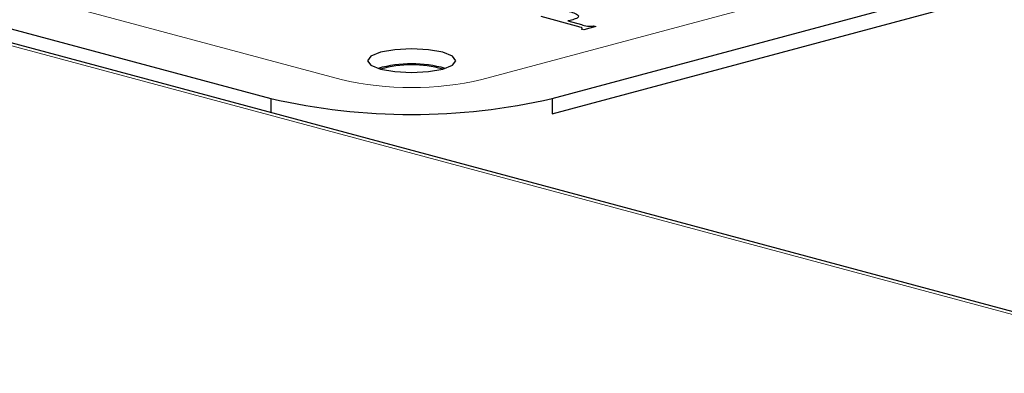
# Model space of a CAD drawing. Units: inches. Extents: x 0.5 to 33.5, y 0.5 to 21.
# Drawn here: x 24.2 to 24.6, y 16.9 to 17 of the extents above; entities that cross this region are included whole.
import ezdxf

# ---------------------------------------------------------------- set-up
doc = ezdxf.new("R2010")
doc.units = ezdxf.units.IN
doc.header["$MEASUREMENT"] = 0

msp = doc.modelspace()

# ---------------------------------------------------------------- linework, layer by layer
at = {"color": 8, "linetype": 'Continuous', "lineweight": 0}
for p, q in [((25.4849006148, 16.6526575203), (23.6383509926, 17.1473685719)), ((24.8789893432, 17.1044886661), (24.3928532394, 16.9742474312)), ((24.3486589267, 16.974247393), (24.0392996975, 17.0571281495))]:
    msp.add_line(p, q, dxfattribs=at)
at = {"color": 7, "linetype": 'Continuous', "lineweight": 30}
for p, q in [((25.4881354684, 16.6526886461), (23.6415858461, 17.1473996977)), ((24.4149503244, 16.9683273779), (24.9010864283, 17.0985686128)), ((24.4149503244, 16.9634860395), (24.9010864283, 17.0937272745)), ((24.0172028847, 17.0512081691), (24.3265621139, 16.9683274126)), ((24.4225445741, 16.9910254137), (24.4114806893, 16.9939895507)), ((24.4198285447, 16.9926308348), (24.4241175232, 16.99148177)), ((24.4248388628, 16.9898681734), (24.4241022911, 16.990065509)), ((24.4286561394, 16.9908908639), (24.4248388628, 16.9898681734)), ((24.4279195677, 16.9910881996), (24.4286561394, 16.9908908639)), ((24.3265621139, 16.9683274126), (24.3265621139, 16.9638870934)), ((24.4149503244, 16.9683273779), (24.4149503244, 16.9634860395))]:
    msp.add_line(p, q, dxfattribs=at)
at = {"color": 7, "linetype": 'Continuous', "lineweight": 30, "flags": 128}
msp.add_lwpolyline([(24.3805673267, 16.982796006), (24.3760660843, 16.9836018423), (24.3707562969, 16.9838847854), (24.3654465096, 16.9836018145), (24.3609450468, 16.9827959886), (24.3579372355, 16.981589997), (24.3568810234, 16.9801674463), (24.3579375466, 16.9787450067), (24.360944982, 16.9775389629), (24.3654466392, 16.9767332378), (24.3707560247, 16.9764501801), (24.3760657991, 16.9767331544), (24.3805672619, 16.9775389803), (24.3835750732, 16.978744972), (24.3846312982, 16.9801675192), (24.3835751769, 16.9815900734), (24.3805673267, 16.982796006)], dxfattribs=at)
at = {"color": 7, "linetype": 'Continuous', "lineweight": 30}
for centre, radius, start, end in [((24.3707561087, 16.9403359794), 0.0388644746610624, 74.2798325077, 105.7197895331), ((24.3707563036, 16.943328327), 0.0355614238925558, 74.0740433271, 105.9262829564), ((24.3707562943, 17.1595010144), 0.196215370422274, 256.9834190794, 283.0165358938)]:
    msp.add_arc(centre, radius, start, end, dxfattribs=at)
at = {"color": 8, "linetype": 'Continuous', "lineweight": 0}
msp.add_arc((24.3707560004, 17.0698361874), 0.0981096238202877, 256.98369068, 283.0164083783, dxfattribs=at)
at = {"color": 7, "linetype": 'Continuous', "lineweight": 30}
for points, knots in [([(24.42026961394611, 16.99562474980677), (24.42095847754204, 16.99541829420534), (24.422332424435, 16.9950065159755), (24.42341793207643, 16.99426458779267), (24.42298731962071, 16.99352944192755), (24.42193361265463, 16.99319448176105), (24.42140540877027, 16.99302657240223)], [0, 0, 0, 0, 0.2810843866059268, 0.5606262573991078, 0.7797500396251354, 1, 1, 1, 1]), ([(24.42140540877027, 16.99302657240223), (24.4211199522158, 16.99295012961302), (24.42061025654892, 16.99281363753459), (24.42006738113304, 16.99268668652169), (24.41982854468746, 16.99263083479623)], [0, 0, 0, 0, 0.5600529355465791, 1, 1, 1, 1]), ([(24.42410229112868, 16.99006550904832), (24.42424851485278, 16.99015607167645), (24.42446790672294, 16.99029195047773), (24.42427594223279, 16.99048231868444), (24.42370324269309, 16.9907246918563), (24.42305958479591, 16.99089174737287), (24.42254457409781, 16.99102541368628)], [0, 0, 0, 0, 0.2490319140909322, 0.3736437277405485, 0.4988328699825766, 1, 1, 1, 1]), ([(24.42411752321129, 16.99148177004848), (24.42469350783298, 16.99131594579639), (24.42549338979848, 16.99108566216783), (24.42701415204462, 16.99096594034986), (24.42761662229207, 16.99104729257575), (24.42791956770345, 16.99108819963074)], [0, 0, 0, 0, 0.5612046144833779, 0.7793566584560566, 1, 1, 1, 1])]:
    msp.add_open_spline(points, degree=3, knots=knots, dxfattribs=at)

doc.saveas('drawing.dxf')
